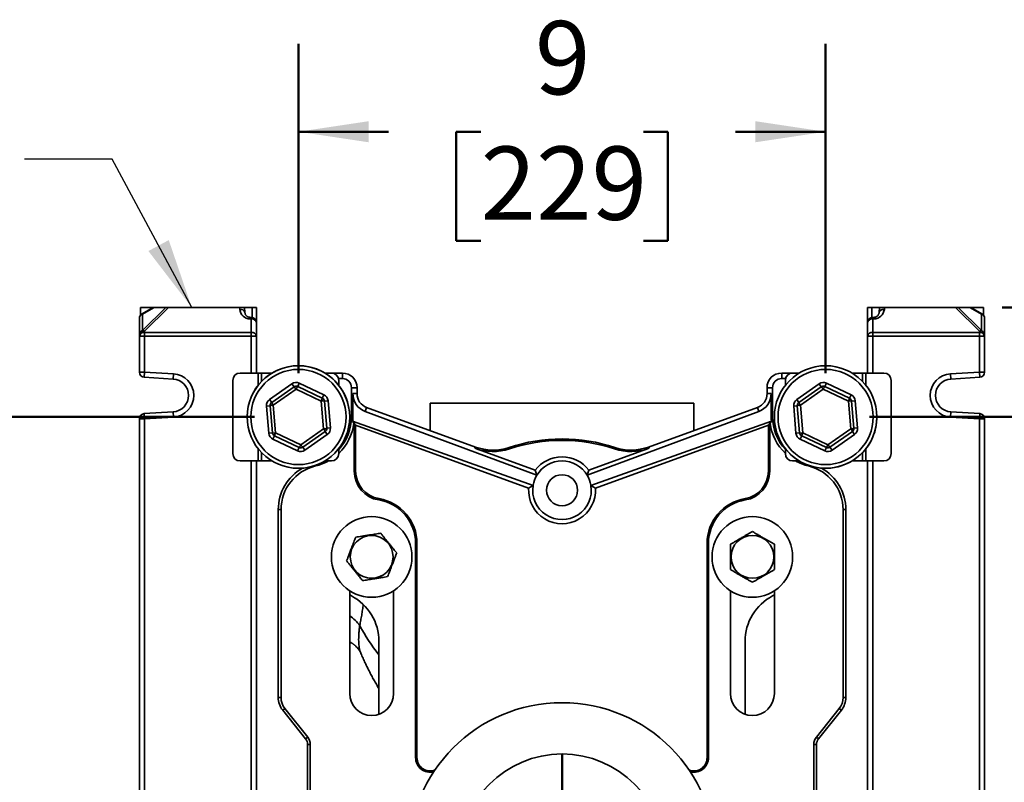
# Model space of a CAD drawing. Units: inches. Extents: x 0.2 to 8.4, y 0.1 to 10.9.
# Drawn here: x 2.4 to 3.8, y 4.9 to 6 of the extents above; entities that cross this region are included whole.
import ezdxf

# ---------------------------------------------------------------- set-up
doc = ezdxf.new("R2010")
doc.units = ezdxf.units.IN
doc.header["$MEASUREMENT"] = 0
doc.layers.add('WALL', color=7, linetype='Continuous', lineweight=50)
doc.styles.add('SLDTEXTSTYLE0', font='TXT', dxfattribs={"width": 0.605})
doc.dimstyles.new('SLDDIMSTYLE0', dxfattribs={"dimtxt": 0.18, "dimasz": 0.1, "dimexe": 0, "dimexo": 0.0625, "dimgap": 0, "dimtad": 0, "dimtih": 1, "dimtoh": 1, "dimdec": 0, "dimrnd": 1e-09, "dimzin": 0, "dimdsep": 46, "dimlunit": 5, "dimtxsty": 'Standard', "dimsah": 1, "dimcen": 0.09, "dimadec": 0, "dimazin": 0, "dimtfac": 0.1, "dimtdec": 0, "dimtofl": 0, "dimtmove": 0, "dimatfit": 3, "dimfxl": 0, "dimfrac": 2, "dimtolj": 1, "dimtzin": 0, "dimarcsym": 0})
doc.dimstyles.new('SLDDIMSTYLE1', dxfattribs={"dimtxt": 0.101115, "dimasz": 0.1, "dimexe": 0, "dimexo": 0.0625, "dimgap": 0.025279, "dimtad": 0, "dimtih": 1, "dimtoh": 1, "dimdec": 6, "dimlfac": 12, "dimrnd": 1e-09, "dimzin": 12, "dimdsep": 46, "dimlunit": 5, "dimtxsty": 'SLDTEXTSTYLE0', "dimsah": 1, "dimcen": 0.09, "dimadec": 0, "dimazin": 3, "dimtfac": 1, "dimtdec": 3, "dimtofl": 0, "dimtmove": 0, "dimatfit": 3, "dimfxl": 0, "dimfrac": 2, "dimtolj": 1, "dimtzin": 12, "dimarcsym": 0})
doc.dimstyles.new('SLDDIMSTYLE2', dxfattribs={"dimtxt": 0.101115, "dimasz": 0.1, "dimexe": 0, "dimexo": 0.0625, "dimgap": 0.025279, "dimtad": 0, "dimtih": 1, "dimtoh": 1, "dimdec": 1, "dimlfac": 12, "dimrnd": 1e-09, "dimzin": 12, "dimdsep": 46, "dimlunit": 5, "dimtxsty": 'SLDTEXTSTYLE0', "dimsah": 1, "dimcen": 0.09, "dimadec": 0, "dimazin": 3, "dimtfac": 1, "dimtdec": 3, "dimtofl": 0, "dimtmove": 0, "dimatfit": 3, "dimfxl": 0, "dimfrac": 2, "dimtolj": 1, "dimtzin": 12, "dimarcsym": 0})
doc.dimstyles.new('SLDDIMSTYLE3', dxfattribs={"dimtxt": 0.101115, "dimasz": 0.1, "dimexe": 0, "dimexo": 0.0625, "dimgap": 0.025279, "dimtad": 0, "dimtih": 1, "dimtoh": 1, "dimdec": 6, "dimlfac": 12, "dimrnd": 1e-09, "dimzin": 12, "dimdsep": 46, "dimlunit": 5, "dimtxsty": 'SLDTEXTSTYLE0', "dimsah": 1, "dimcen": 0.09, "dimadec": 0, "dimazin": 3, "dimtfac": 1, "dimtdec": 3, "dimtmove": 0, "dimatfit": 0, "dimfxl": 0, "dimfrac": 2, "dimtolj": 1, "dimtzin": 12, "dimarcsym": 0})

# ---------------------------------------------------------------- blocks, each defined once
blk = doc.blocks.new('_D_2')
at = {"layer": 'WALL'}
for p, q in [((2.736, 5.409), (1.6788, 5.409)), ((1.8038, 5.409), (1.8038, 5.2749)), ((1.6881, 5.0965), (1.6534, 5.0965)), ((1.6534, 5.0965), (1.6534, 4.9412)), ((1.9196, 5.0965), (1.9543, 5.0965)), ((1.9543, 5.0965), (1.9543, 4.9412)), ((1.6534, 4.9412), (1.6881, 4.9412)), ((1.9543, 4.9412), (1.9196, 4.9412)), ((1.8038, 4.784), (1.8038, 4.9181)), ((3.111, 4.784), (1.6788, 4.784))]:
    blk.add_line(p, q, dxfattribs=at)
for points in [[(1.8038, 5.409), (1.7888, 5.309), (1.8188, 5.309)], [(1.8038, 4.784), (1.8188, 4.884), (1.7888, 4.884)]]:
    blk.add_solid(points, dxfattribs=at)
at = {"layer": 'WALL', "char_height": 0.10417, "attachment_point": 1, "style": 'SLDTEXTSTYLE0'}
for s, insert in [('7 1/2', (1.6495, 5.2539)), ('191', (1.6881, 5.0755))]:
    blk.add_mtext(s, dxfattribs=dict(at, insert=insert))
blk = doc.blocks.new('_D_4')
at = {"layer": 'WALL'}
for p, q in [((3.611, 5.409), (5.1709, 5.409)), ((5.0459, 5.409), (5.0459, 4.6807)), ((4.9302, 4.5022), (4.8955, 4.5022)), ((4.8955, 4.5022), (4.8955, 4.3469)), ((5.1617, 4.5022), (5.1964, 4.5022)), ((5.1964, 4.5022), (5.1964, 4.3469)), ((4.8955, 4.3469), (4.9302, 4.3469)), ((5.1964, 4.3469), (5.1617, 4.3469)), ((5.0459, 3.5955), (5.0459, 4.3238)), ((3.4235, 3.5955), (5.1709, 3.5955))]:
    blk.add_line(p, q, dxfattribs=at)
for points in [[(5.0459, 5.409), (5.0309, 5.309), (5.0609, 5.309)], [(5.0459, 3.5955), (5.0609, 3.6955), (5.0309, 3.6955)]]:
    blk.add_solid(points, dxfattribs=at)
at = {"layer": 'WALL', "char_height": 0.10417, "attachment_point": 1, "style": 'SLDTEXTSTYLE0'}
for s, insert in [('22', (4.9688, 4.6597)), ('559', (4.9302, 4.4812))]:
    blk.add_mtext(s, dxfattribs=dict(at, insert=insert))
blk = doc.blocks.new('_D_5')
at = {"layer": 'WALL'}
for p, q in [((3.7996, 5.5646), (4.7866, 5.5646)), ((4.6616, 5.5646), (4.6616, 4.9826)), ((4.5458, 4.8042), (4.5111, 4.8042)), ((4.5111, 4.8042), (4.5111, 4.6489)), ((4.7773, 4.8042), (4.812, 4.8042)), ((4.812, 4.8042), (4.812, 4.6489)), ((4.5111, 4.6489), (4.5458, 4.6489)), ((4.812, 4.6489), (4.7773, 4.6489)), ((4.6616, 4.0438), (4.6616, 4.6258)), ((3.7996, 4.0438), (4.7866, 4.0438))]:
    blk.add_line(p, q, dxfattribs=at)
for points in [[(4.6616, 5.5646), (4.6466, 5.4646), (4.6766, 5.4646)], [(4.6616, 4.0438), (4.6766, 4.1438), (4.6466, 4.1438)]]:
    blk.add_solid(points, dxfattribs=at)
at = {"layer": 'WALL', "char_height": 0.10417, "attachment_point": 1, "style": 'SLDTEXTSTYLE0'}
for s, insert in [('18 1/4', (4.4687, 4.9616)), ('464', (4.5458, 4.7832))]:
    blk.add_mtext(s, dxfattribs=dict(at, insert=insert))
blk = doc.blocks.new('_D_7')
at = {"layer": 'WALL'}
for p, q in [((3.9166, 4.6684), (3.9166, 4.9184)), ((3.5069, 4.6684), (4.0416, 4.6684)), ((3.5069, 4.4741), (4.0416, 4.4741)), ((3.9166, 4.2821), (3.9166, 4.4741)), ((4.0416, 4.2821), (3.9166, 4.2821)), ((4.2267, 4.2821), (4.192, 4.2821)), ((4.192, 4.2821), (4.192, 4.1268)), ((4.381, 4.2821), (4.4157, 4.2821)), ((4.4157, 4.2821), (4.4157, 4.1268)), ((4.192, 4.1268), (4.2267, 4.1268)), ((4.4157, 4.1268), (4.381, 4.1268))]:
    blk.add_line(p, q, dxfattribs=at)
for points in [[(3.9166, 4.6684), (3.9316, 4.7684), (3.9016, 4.7684)], [(3.9166, 4.4741), (3.9016, 4.3741), (3.9316, 4.3741)]]:
    blk.add_solid(points, dxfattribs=at)
at = {"layer": 'WALL', "char_height": 0.10417, "attachment_point": 1, "style": 'SLDTEXTSTYLE0'}
for s, insert in [('2 3/8', (4.1495, 4.4395)), ('59', (4.2267, 4.261))]:
    blk.add_mtext(s, dxfattribs=dict(at, insert=insert))
blk = doc.blocks.new('_D_8')
at = {"layer": 'WALL'}
for p, q in [((2.7985, 5.4715), (2.7985, 5.9396)), ((3.5485, 5.4715), (3.5485, 5.9396)), ((2.7985, 5.8146), (2.9266, 5.8146)), ((3.0578, 5.8146), (3.0231, 5.8146)), ((3.0231, 5.8146), (3.0231, 5.6593)), ((3.2893, 5.8146), (3.324, 5.8146)), ((3.324, 5.8146), (3.324, 5.6593)), ((3.5485, 5.8146), (3.4204, 5.8146)), ((3.0231, 5.6593), (3.0578, 5.6593)), ((3.324, 5.6593), (3.2893, 5.6593))]:
    blk.add_line(p, q, dxfattribs=at)
for points in [[(2.7985, 5.8146), (2.8985, 5.7996), (2.8985, 5.8296)], [(3.5485, 5.8146), (3.4485, 5.8296), (3.4485, 5.7996)]]:
    blk.add_solid(points, dxfattribs=at)
at = {"layer": 'WALL', "attachment_point": 1, "style": 'SLDTEXTSTYLE0'}
for s, insert, char_height in [('9', (3.135, 5.972), 0.1042), ('229', (3.0578, 5.7936), 0.10417)]:
    blk.add_mtext(s, dxfattribs=dict(at, insert=insert, char_height=char_height))

msp = doc.modelspace()

# ---------------------------------------------------------------- linework, layer by layer
at = {"color": 7, "linetype": 'Continuous', "lineweight": 35}
for p, q in [((2.57407455, 5.56462173), (2.57407455, 5.55419616)), ((2.57407455, 5.56462173), (2.5917729, 5.56462173)), ((2.5917729, 5.56462173), (2.57607557, 5.55582643)), ((2.57669977, 5.53203983), (2.60992374, 5.56462173)), ((2.59310975, 5.56462173), (2.57669977, 5.55542712)), ((2.61382249, 5.56462173), (2.57974162, 5.53119949)), ((2.5917729, 5.56462173), (2.59310975, 5.56462173)), ((2.59310975, 5.56462173), (2.60992374, 5.56462173)), ((2.60992374, 5.56462173), (2.61382249, 5.56462173)), ((2.61382249, 5.56462173), (2.71469968, 5.56462173)), ((2.7149514, 5.56203323), (2.71469968, 5.56462173)), ((2.71469968, 5.56462173), (2.72171932, 5.56462173)), ((2.72241619, 5.55745586), (2.72171932, 5.56462173)), ((2.72171932, 5.56462173), (2.73271064, 5.56462173)), ((2.73271064, 5.56462173), (2.73890828, 5.56462173)), ((2.73890828, 5.56462173), (2.73890828, 5.54318179)), ((3.60815364, 5.54318179), (3.60815364, 5.56462173)), ((3.60815364, 5.56462173), (3.61435128, 5.56462173)), ((3.6253426, 5.56462173), (3.61435128, 5.56462173)), ((3.6253426, 5.56462173), (3.62464574, 5.55745586)), ((3.6253426, 5.56462173), (3.63236225, 5.56462173)), ((3.63236225, 5.56462173), (3.63211053, 5.56203323)), ((3.63236225, 5.56462173), (3.73323944, 5.56462173)), ((3.76732031, 5.53119949), (3.73323944, 5.56462173)), ((3.73323944, 5.56462173), (3.73713819, 5.56462173)), ((3.73713819, 5.56462173), (3.77036216, 5.53203983)), ((3.75395218, 5.56462173), (3.73713819, 5.56462173)), ((3.77036216, 5.55542712), (3.75395218, 5.56462173)), ((3.75395218, 5.56462173), (3.75528903, 5.56462173)), ((3.77098636, 5.55582643), (3.75528903, 5.56462173)), ((3.77298738, 5.56462173), (3.75528903, 5.56462173)), ((3.77298738, 5.55419616), (3.77298738, 5.56462173)), ((2.57224162, 5.52589618), (2.57224162, 5.54928348)), ((2.57669977, 5.55542712), (2.57669977, 5.53203983)), ((2.73140828, 5.55068179), (2.72988097, 5.55068179)), ((2.73140828, 5.54848509), (2.72988097, 5.54848509)), ((2.73140828, 5.52931843), (2.73140828, 5.54848509)), ((3.61718095, 5.55068179), (3.61565364, 5.55068179)), ((3.61565364, 5.54848509), (3.61565364, 5.52931843)), ((3.61718095, 5.54848509), (3.61565364, 5.54848509)), ((3.77036216, 5.53203983), (3.77036216, 5.55542712)), ((3.77482031, 5.54928348), (3.77482031, 5.52589618)), ((2.73890828, 5.54318179), (2.73890828, 5.52401513)), ((3.60815364, 5.52401513), (3.60815364, 5.54318179)), ((2.57224162, 5.52401513), (2.57224162, 5.52589618)), ((2.57974162, 5.52401513), (2.57224162, 5.52401513)), ((2.57224162, 5.47290821), (2.57224162, 5.52401513)), ((2.57974162, 5.53119949), (2.57974162, 5.52931843)), ((2.57974162, 5.52931843), (2.73140828, 5.52931843)), ((2.57974162, 5.52931843), (2.57974162, 5.52401513)), ((2.73140828, 5.52401513), (2.57974162, 5.52401513)), ((2.57974162, 5.52401513), (2.57974162, 5.47290821)), ((2.73140828, 5.52931843), (2.73140828, 5.52401513)), ((2.73890828, 5.52401513), (2.73140828, 5.52401513)), ((2.73890828, 5.52401513), (2.73890828, 5.47150473)), ((3.61565364, 5.52401513), (3.60815364, 5.52401513)), ((3.60815364, 5.47150473), (3.60815364, 5.52401513)), ((3.61565364, 5.52931843), (3.76732031, 5.52931843)), ((3.61565364, 5.52931843), (3.61565364, 5.52401513)), ((3.76732031, 5.52401513), (3.61565364, 5.52401513)), ((3.76732031, 5.52931843), (3.76732031, 5.53119949)), ((3.76732031, 5.52931843), (3.76732031, 5.52401513)), ((3.76732031, 5.47290821), (3.76732031, 5.52401513)), ((3.77482031, 5.52401513), (3.76732031, 5.52401513)), ((3.77482031, 5.52589618), (3.77482031, 5.52401513)), ((3.77482031, 5.52401513), (3.77482031, 5.47290821)), ((2.57974162, 5.47290821), (2.57224162, 5.47290821)), ((2.57974162, 5.47290821), (2.57928375, 5.4654222)), ((2.62033275, 5.46291154), (2.57928375, 5.4654222)), ((2.57974162, 5.47290821), (2.62079061, 5.47039755)), ((2.62079061, 5.47039755), (2.62033275, 5.46291154)), ((2.74122263, 5.47150473), (2.71560564, 5.47150473)), ((2.74122263, 5.47150473), (2.74622263, 5.47150473)), ((2.74622263, 5.47150473), (2.74622263, 5.4598051)), ((2.74622263, 5.47150473), (2.76097314, 5.47150473)), ((2.83608879, 5.47150473), (2.84540596, 5.47150473)), ((2.86103096, 5.47150473), (2.84540596, 5.47150473)), ((2.86103096, 5.46362741), (2.85550837, 5.46362741)), ((2.86103096, 5.46362741), (2.86103096, 5.47150473)), ((3.48603096, 5.46362741), (3.48603096, 5.47150473)), ((3.50165596, 5.47150473), (3.48603096, 5.47150473)), ((3.49155356, 5.46362741), (3.48603096, 5.46362741)), ((3.51097314, 5.47150473), (3.50165596, 5.47150473)), ((3.6008393, 5.47150473), (3.58608879, 5.47150473)), ((3.6008393, 5.4598051), (3.6008393, 5.47150473)), ((3.6008393, 5.47150473), (3.6058393, 5.47150473)), ((3.63145629, 5.47150473), (3.6058393, 5.47150473)), ((3.72627131, 5.47039755), (3.76732031, 5.47290821)), ((3.72627131, 5.47039755), (3.72672918, 5.46291154)), ((3.76777818, 5.4654222), (3.72672918, 5.46291154)), ((3.76732031, 5.47290821), (3.76777818, 5.4654222)), ((3.76732031, 5.47290821), (3.77482031, 5.47290821)), ((2.70518897, 5.46108806), (2.70518897, 5.35692139)), ((2.75752239, 5.43401765), (2.78930904, 5.45614606)), ((2.76049813, 5.42974311), (2.79228478, 5.45187152)), ((2.79228478, 5.45187152), (2.78930904, 5.45614606)), ((2.79747451, 5.45231132), (2.7996885, 5.45702565)), ((2.79747451, 5.45231132), (2.83253161, 5.43584748)), ((2.7996885, 5.45702565), (2.8347456, 5.44056181)), ((2.85582263, 5.46108806), (2.85582263, 5.45411021)), ((2.87398698, 5.40900473), (2.87398698, 5.45067139)), ((2.87398698, 5.45067139), (2.8818643, 5.45067139)), ((2.8818643, 5.44221148), (2.8818643, 5.45067139)), ((3.47307495, 5.45067139), (3.46519763, 5.45067139)), ((3.46519763, 5.45067139), (3.46519763, 5.44221148)), ((3.47307495, 5.45067139), (3.47307495, 5.40900473)), ((3.4912393, 5.45411021), (3.4912393, 5.46108806)), ((3.50752239, 5.43401765), (3.53930904, 5.45614606)), ((3.51049813, 5.42974311), (3.54228478, 5.45187152)), ((3.54228478, 5.45187152), (3.53930904, 5.45614606)), ((3.54747451, 5.45231132), (3.5496885, 5.45702565)), ((3.54747451, 5.45231132), (3.58253161, 5.43584748)), ((3.5496885, 5.45702565), (3.5847456, 5.44056181)), ((3.64187295, 5.35692139), (3.64187295, 5.46108806)), ((2.79519094, 5.44841809), (2.76272797, 5.42581886)), ((2.83099393, 5.43160396), (2.79519094, 5.44841809)), ((2.83253161, 5.43584748), (2.8347456, 5.44056181)), ((2.8759237, 5.44221148), (2.87584581, 5.40900473)), ((2.8759237, 5.44221148), (2.8818643, 5.44221148)), ((3.47113823, 5.44221148), (3.46519763, 5.44221148)), ((3.47121612, 5.40900473), (3.47113823, 5.44221148)), ((3.54519094, 5.44841809), (3.51272797, 5.42581886)), ((3.58099393, 5.43160396), (3.54519094, 5.44841809)), ((3.58253161, 5.43584748), (3.5847456, 5.44056181)), ((2.75828414, 5.42502877), (2.75309441, 5.42458897)), ((2.75636485, 5.38599672), (2.75309441, 5.42458897)), ((2.76049813, 5.42974311), (2.75752239, 5.43401765)), ((2.76155458, 5.38643652), (2.75828414, 5.42502877)), ((2.76272797, 5.42581886), (2.766068, 5.38640549)), ((2.83433395, 5.39219059), (2.83099393, 5.43160396)), ((2.83550735, 5.43157293), (2.84069708, 5.43201273)), ((2.83550735, 5.43157293), (2.83877779, 5.39298068)), ((2.84069708, 5.43201273), (2.84396752, 5.39342048)), ((2.89348182, 5.41689126), (2.89557221, 5.42263455)), ((3.0503384, 5.36630426), (2.89557221, 5.42263455)), ((2.98603096, 5.42878839), (2.98603096, 5.38971026)), ((2.98603096, 5.42878839), (3.17353096, 5.42878839)), ((3.17353096, 5.42878839), (3.36103096, 5.42878839)), ((3.45148972, 5.42263455), (3.29672352, 5.36630426)), ((3.36103096, 5.38971026), (3.36103096, 5.42878839)), ((3.4535801, 5.41689126), (3.45148972, 5.42263455)), ((3.50828414, 5.42502877), (3.50309441, 5.42458897)), ((3.50636485, 5.38599672), (3.50309441, 5.42458897)), ((3.51049813, 5.42974311), (3.50752239, 5.43401765)), ((3.51155458, 5.38643652), (3.50828414, 5.42502877)), ((3.51272797, 5.42581886), (3.516068, 5.38640549)), ((3.58433395, 5.39219059), (3.58099393, 5.43160396)), ((3.58550735, 5.43157293), (3.59069708, 5.43201273)), ((3.58550735, 5.43157293), (3.58877779, 5.39298068)), ((3.59069708, 5.43201273), (3.59396752, 5.39342048)), ((2.57928375, 5.41382125), (2.62033275, 5.41633192)), ((2.57974162, 5.40633524), (2.57928375, 5.41382125)), ((2.62079061, 5.4088459), (2.57974162, 5.40633524)), ((2.62079061, 5.4088459), (2.62033275, 5.41633192)), ((2.87398698, 5.40900473), (2.87584581, 5.40900473)), ((3.1377098, 5.32612081), (2.89348182, 5.41689126)), ((3.20935213, 5.32612081), (3.4535801, 5.41689126)), ((3.47307495, 5.40900473), (3.47121612, 5.40900473)), ((3.72627131, 5.4088459), (3.72672918, 5.41633192)), ((3.76732031, 5.40633524), (3.72627131, 5.4088459)), ((3.72672918, 5.41633192), (3.76777818, 5.41382125)), ((3.76732031, 5.40633524), (3.76777818, 5.41382125)), ((2.57974162, 5.40633524), (2.57224162, 5.40633524)), ((2.57224162, 4.20207488), (2.57224162, 5.40633524)), ((2.57974162, 5.40633524), (2.57974162, 4.20207488)), ((2.84396752, 5.39342048), (2.83877779, 5.39298068)), ((2.8755799, 5.40307344), (3.13241019, 5.31156064)), ((2.87738102, 5.40019148), (2.8755799, 5.40307344)), ((2.87792564, 5.39999325), (2.87738102, 5.40019148)), ((2.87989497, 5.39718076), (2.87792564, 5.39999325)), ((2.87792564, 5.39999325), (2.87792564, 5.3321047)), ((3.12603612, 5.30759271), (2.87989497, 5.39718076)), ((2.87989497, 5.39718076), (2.87989497, 5.3321047)), ((3.47148202, 5.40307344), (3.21465174, 5.31156064)), ((3.2210258, 5.30759271), (3.46716696, 5.39718076)), ((3.46716696, 5.39718076), (3.46913629, 5.39999325)), ((3.46716696, 5.39718076), (3.46716696, 5.3321047)), ((3.46913629, 5.39999325), (3.46968091, 5.40019148)), ((3.46913629, 5.39999325), (3.46913629, 5.3321047)), ((3.46968091, 5.40019148), (3.47148202, 5.40307344)), ((3.59396752, 5.39342048), (3.58877779, 5.39298068)), ((3.76732031, 4.20207488), (3.76732031, 5.40633524)), ((3.76732031, 5.40633524), (3.77482031, 5.40633524)), ((3.77482031, 5.40633524), (3.77482031, 4.20207488)), ((2.75636485, 5.38599672), (2.76155458, 5.38643652)), ((2.76231633, 5.37744764), (2.76453032, 5.38216197)), ((2.79958742, 5.36569813), (2.76453032, 5.38216197)), ((2.766068, 5.38640549), (2.80187099, 5.36959136)), ((2.80187099, 5.36959136), (2.83433395, 5.39219059)), ((2.8365638, 5.38826634), (2.80477715, 5.36613793)), ((2.83953954, 5.3839918), (2.80775289, 5.36186339)), ((2.83953954, 5.3839918), (2.8365638, 5.38826634)), ((3.50636485, 5.38599672), (3.51155458, 5.38643652)), ((3.51231633, 5.37744764), (3.51453032, 5.38216197)), ((3.54958742, 5.36569813), (3.51453032, 5.38216197)), ((3.516068, 5.38640549), (3.55187099, 5.36959136)), ((3.55187099, 5.36959136), (3.58433395, 5.39219059)), ((3.5865638, 5.38826634), (3.55477715, 5.36613793)), ((3.58953954, 5.3839918), (3.55775289, 5.36186339)), ((3.58953954, 5.3839918), (3.5865638, 5.38826634)), ((2.79737342, 5.3609838), (2.76231633, 5.37744764)), ((2.79737342, 5.3609838), (2.79958742, 5.36569813)), ((2.80775289, 5.36186339), (2.80477715, 5.36613793)), ((3.04966485, 5.3644537), (3.0503384, 5.36630426)), ((3.09882239, 5.36373523), (3.09820321, 5.36560469)), ((3.24823954, 5.36373523), (3.24885872, 5.36560469)), ((3.29739707, 5.3644537), (3.29672352, 5.36630426)), ((3.54737342, 5.3609838), (3.51231633, 5.37744764)), ((3.54737342, 5.3609838), (3.54958742, 5.36569813)), ((3.55775289, 5.36186339), (3.55477715, 5.36613793)), ((2.74622263, 5.35820435), (2.74622263, 5.34650473)), ((2.85582263, 5.36389924), (2.85582263, 5.35692139)), ((3.04966485, 5.3644537), (3.13537715, 5.33325697)), ((3.29739707, 5.3644537), (3.21168478, 5.33325697)), ((3.4912393, 5.35692139), (3.4912393, 5.36389924)), ((3.6008393, 5.34650473), (3.6008393, 5.35820435)), ((2.71560564, 5.34650473), (2.74122263, 5.34650473)), ((2.73890828, 5.34650473), (2.73890828, 4.82598063)), ((2.74622263, 5.34650473), (2.74122263, 5.34650473)), ((2.74622263, 5.34650473), (2.76097314, 5.34650473)), ((2.83608879, 5.34650473), (2.84540596, 5.34650473)), ((3.51097314, 5.34650473), (3.50165596, 5.34650473)), ((3.6008393, 5.34650473), (3.58608879, 5.34650473)), ((3.6058393, 5.34650473), (3.6008393, 5.34650473)), ((3.6058393, 5.34650473), (3.63145629, 5.34650473)), ((3.60815364, 4.82598063), (3.60815364, 5.34650473)), ((2.87989497, 5.3321047), (2.87792564, 5.3321047)), ((3.1377098, 5.32612081), (3.13537715, 5.33325697)), ((3.20935213, 5.32612081), (3.21168478, 5.33325697)), ((3.46716696, 5.3321047), (3.46913629, 5.3321047)), ((3.12603612, 5.30759271), (3.13241007, 5.31155993)), ((3.13241019, 5.31156064), (3.13241007, 5.31155993)), ((3.21465185, 5.31155993), (3.21465174, 5.31156064)), ((3.2210258, 5.30759271), (3.21465185, 5.31155993)), ((2.91315384, 5.29293296), (2.91283443, 5.29098971)), ((3.43390809, 5.29293296), (3.43422749, 5.29098971)), ((2.76982031, 5.01006266), (2.76982031, 5.27724316)), ((2.76982031, 5.27724316), (2.77375897, 5.27724316)), ((2.77375897, 5.27724316), (2.77375897, 5.01006266)), ((3.57330296, 5.27724316), (3.57330296, 5.01006266)), ((3.57724162, 5.27724316), (3.57330296, 5.27724316)), ((3.57724162, 5.27724316), (3.57724162, 5.01006266)), ((2.96716696, 5.22931723), (2.96519763, 5.22931723)), ((2.96519763, 5.22931723), (2.96519763, 4.92462973)), ((2.96716696, 5.22931723), (2.96716696, 4.92462973)), ((3.37989497, 5.22931723), (3.37989497, 4.92462973)), ((3.37989497, 5.22931723), (3.3818643, 5.22931723)), ((3.3818643, 5.22931723), (3.3818643, 4.92462973)), ((2.87144763, 5.16201993), (2.87144763, 5.01577556)), ((2.87144763, 5.15591181), (2.87385148, 5.15459338)), ((2.93394763, 5.01577556), (2.93394763, 5.16201993)), ((3.4131143, 5.16201993), (3.4131143, 5.01577556)), ((3.47321045, 5.15459338), (3.4756143, 5.15591181)), ((3.4756143, 5.01577556), (3.4756143, 5.16201993)), ((2.87144763, 5.08787589), (2.87414928, 5.08768924)), ((2.9131143, 5.08990753), (2.9131143, 4.98631278)), ((3.43394763, 4.98631278), (3.43394763, 5.08990753)), ((2.76982031, 5.01006266), (2.77375897, 5.01006266)), ((3.57724162, 5.01006266), (3.57330296, 5.01006266)), ((2.77611171, 4.99212726), (2.77918729, 4.99458772)), ((2.80864791, 4.95145701), (2.77611171, 4.99212726)), ((2.77918729, 4.99458772), (2.81172349, 4.95391747)), ((3.56787464, 4.99458772), (3.53533844, 4.95391747)), ((3.57095022, 4.99212726), (3.53841402, 4.95145701)), ((3.57095022, 4.99212726), (3.56787464, 4.99458772)), ((2.80864791, 4.95145701), (2.81172349, 4.95391747)), ((3.53841402, 4.95145701), (3.53533844, 4.95391747)), ((2.81148698, 4.8754106), (2.81148698, 4.94336345)), ((2.81148698, 4.94336345), (2.81542564, 4.94336345)), ((2.81542564, 4.94336345), (2.81542564, 4.8754106)), ((3.53557495, 4.94336345), (3.53163629, 4.94336345)), ((3.53163629, 4.94336345), (3.53163629, 4.8754106)), ((3.53557495, 4.94336345), (3.53557495, 4.8754106)), ((2.96716696, 4.92462973), (2.96519763, 4.92462973)), ((3.37989497, 4.92462973), (3.3818643, 4.92462973))]:
    msp.add_line(p, q, dxfattribs=at)
at = {"color": 8, "linetype": 'Continuous', "lineweight": 35}
for p, q in [((2.73271064, 5.55056785), (2.73271064, 5.56462173)), ((3.61435128, 5.56462173), (3.61435128, 5.55056785)), ((2.72988097, 5.54848509), (2.72988097, 5.55068179)), ((2.73140828, 5.54848509), (2.73140828, 5.55068179)), ((3.61565364, 5.54848509), (3.61565364, 5.55068179)), ((3.61718095, 5.54848509), (3.61718095, 5.55068179)), ((2.73140828, 5.47150473), (2.73140828, 5.52401513)), ((3.61565364, 5.52401513), (3.61565364, 5.47150473)), ((2.74122263, 5.45408904), (2.74122263, 5.47150473)), ((3.6058393, 5.47150473), (3.6058393, 5.45408904)), ((2.74122263, 5.34650473), (2.74122263, 5.36392041)), ((3.6058393, 5.36392041), (3.6058393, 5.34650473)), ((2.73140828, 4.81248956), (2.73140828, 5.34650473)), ((2.82266265, 5.34019701), (2.82286243, 5.33935466)), ((3.52439928, 5.34019701), (3.5241995, 5.33935466)), ((3.61565364, 5.34650473), (3.61565364, 4.81248956))]:
    msp.add_line(p, q, dxfattribs=at)
at = {"color": 8, "linetype": 'Continuous', "lineweight": 35, "flags": 128}
msp.add_lwpolyline([(3.63211053, 5.56203323), (3.63099958, 5.56202846), (3.62991327, 5.56190624), (3.62887566, 5.56166928), (3.62790976, 5.56132281), (3.62703699, 5.56087454), (3.62627668, 5.56033438), (3.6256457, 5.55971433), (3.62515803, 5.55902811), (3.62482448, 5.55829095), (3.62465244, 5.55751919), (3.62464576, 5.5574561)], dxfattribs=at)
at = {"color": 7, "linetype": 'Continuous', "lineweight": 35, "flags": 128}
msp.add_lwpolyline([(2.87115907, 5.41548532), (2.87094944, 5.41751385), (2.8704668, 5.42092428)], dxfattribs=at)
at = {"color": 7, "linetype": 'Continuous', "lineweight": 35}
for centre, radius in [((2.79853096, 5.40900473), 0.07291667), ((3.54853096, 5.40900473), 0.07291667), ((2.79853096, 5.40900473), 0.06770833), ((3.54853096, 5.40900473), 0.06770833), ((3.17353096, 5.30483806), 0.02213333), ((2.90269763, 5.21003839), 0.05729167), ((3.4443643, 5.21003839), 0.05729167), ((2.90269763, 5.21003839), 0.03041773), ((3.4443643, 5.21003839), 0.03041773), ((3.17353096, 4.78400473), 0.21875), ((3.17353096, 4.78400473), 0.14583333)]:
    msp.add_circle(centre, radius, dxfattribs=at)
at = {"color": 8, "linetype": 'Continuous', "lineweight": 35}
for centre, radius, start, end in [((2.71615024, 5.55560855), 0.00653557, 16.56330466, 100.56977905), ((2.57602138, 5.55505419), 0.00077414, 28.79946723, 85.98606631), ((3.77104055, 5.55505419), 0.00077414, 94.01393369, 151.20053277), ((2.83261373, 5.07224052), 0.06670408, 37.13227538, 54.39585056)]:
    msp.add_arc(centre, radius, start, end, dxfattribs=at)
at = {"color": 7, "linetype": 'Continuous', "lineweight": 35}
for centre, radius, start, end in [((2.72988097, 5.56348509), 0.015, 185.55441749, 270), ((3.61718095, 5.56348509), 0.015, 270, 354.44558251), ((2.57974162, 5.54928348), 0.0075, 119.26214885, 180), ((2.57897862, 5.54908411), 0.00673996, 109.76183738, 178.30489969), ((2.73140828, 5.54318179), 0.0075, 0, 90), ((2.73234578, 5.54185597), 0.00669509, 11.42175366, 98.04946698), ((3.61565364, 5.54318179), 0.0075, 90, 180), ((3.61471614, 5.54185597), 0.00669509, 81.95053302, 168.57824634), ((3.76808331, 5.54908411), 0.00673996, 1.69510031, 70.23816262), ((3.76732031, 5.54928348), 0.0075, 0, 60.73785115), ((2.57897862, 5.52569681), 0.00673996, 109.76183738, 178.30489969), ((2.57880412, 5.52457036), 0.00669509, 81.95053302, 168.57824634), ((2.57880412, 5.5226893), 0.00669509, 81.95053302, 168.57824634), ((2.57641469, 5.52508233), 0.00696333, 61.45966913, 87.65369262), ((2.73234578, 5.5226893), 0.00669509, 11.42175366, 98.04946698), ((3.61471614, 5.5226893), 0.00669509, 81.95053302, 168.57824634), ((3.76825781, 5.5226893), 0.00669509, 11.42175366, 98.04946698), ((2.79853096, 5.40900473), 0.07291667, 9.40825955, 185.09899074), ((2.57974162, 5.47290821), 0.0075, 180, 266.5), ((2.61890828, 5.43962173), 0.03083333, 273.5, 86.5), ((2.71560564, 5.46108806), 0.01041667, 90, 180), ((2.84540596, 5.46108806), 0.01041667, 0, 90), ((2.86103096, 5.45067139), 0.02083333, 0, 90), ((2.86103096, 5.45067139), 0.01295601, 0, 90), ((3.48603096, 5.45067139), 0.02083333, 90, 180), ((3.48603096, 5.45067139), 0.01295601, 90, 180), ((3.50165596, 5.46108806), 0.01041667, 90, 180), ((3.63145629, 5.46108806), 0.01041667, 0, 90), ((3.72815364, 5.43962173), 0.03083333, 93.5, 266.5), ((3.76732031, 5.47290821), 0.0075, 273.5, 0), ((2.61890828, 5.43962173), 0.02333333, 273.5, 86.5), ((2.79526052, 5.44759698), 0.01041667, 64.84387203, 124.84387203), ((2.79526052, 5.44759698), 0.00520833, 64.84387203, 124.84387203), ((2.78339561, 5.44144152), 0.01370409, 30.60300667, 49.56006981), ((2.80799206, 5.44352591), 0.01370409, 140.12767426, 159.08473739), ((3.54526052, 5.44759698), 0.01041667, 64.84387203, 124.84387203), ((3.54526052, 5.44759698), 0.00520833, 64.84387203, 124.84387203), ((3.53339561, 5.44144152), 0.01370409, 30.60300667, 49.56006981), ((3.55799206, 5.44352591), 0.01370409, 140.12767426, 159.08473739), ((3.72815364, 5.43962173), 0.02333333, 93.5, 266.5), ((2.81905438, 5.43833072), 0.01370409, 330.60300667, 349.56006981), ((2.83031761, 5.43113314), 0.00520833, 4.84387203, 64.84387203), ((2.83031761, 5.43113314), 0.01041667, 4.84387203, 64.84387203), ((2.90269763, 5.44221148), 0.02083333, 180, 250), ((3.4443643, 5.44221148), 0.02083333, 290, 0), ((3.56905438, 5.43833072), 0.01370409, 330.60300667, 349.56006981), ((3.58031761, 5.43113314), 0.00520833, 4.84387203, 64.84387203), ((3.58031761, 5.43113314), 0.01041667, 4.84387203, 64.84387203), ((2.76347387, 5.42546857), 0.01041667, 124.84387203, 184.84387203), ((2.76347387, 5.42546857), 0.00520833, 124.84387203, 184.84387203), ((2.7628722, 5.41211552), 0.01370409, 90.60300667, 109.56006981), ((2.77336529, 5.43445887), 0.01370409, 200.12767426, 219.08473739), ((2.83315773, 5.41807177), 0.01370409, 80.12767426, 99.08473739), ((3.51347387, 5.42546857), 0.01041667, 124.84387203, 184.84387203), ((3.51347387, 5.42546857), 0.00520833, 124.84387203, 184.84387203), ((3.5128722, 5.41211552), 0.01370409, 90.60300667, 109.56006981), ((3.52336529, 5.43445887), 0.01370409, 200.12767426, 219.08473739), ((3.58315773, 5.41807177), 0.01370409, 80.12767426, 99.08473739), ((2.57974162, 5.40633524), 0.0075, 93.5, 180), ((2.80634346, 5.40900473), 0.06764351, 317.00972837, 0), ((3.54071846, 5.40900473), 0.06764351, 180, 222.99027163), ((3.54853096, 5.40900473), 0.07291667, 336.01800016, 5.09899074), ((3.76732031, 5.40633524), 0.0075, 0, 86.5), ((2.83358806, 5.39254088), 0.01041667, 304.84387203, 4.84387203), ((2.80634346, 5.40900473), 0.07158217, 313.72691145, 352.92775986), ((3.54071846, 5.40900473), 0.07158217, 187.07224014, 226.27308855), ((3.54853096, 5.40900473), 0.07291667, 185.09899074, 336.01800016), ((3.58358806, 5.39254088), 0.01041667, 304.84387203, 4.84387203), ((2.76674431, 5.38687631), 0.01041667, 184.84387203, 244.84387203), ((2.76390419, 5.39993768), 0.01370409, 260.12767426, 279.08473739), ((2.76674431, 5.38687631), 0.00520833, 184.84387203, 244.84387203), ((2.77800755, 5.37967873), 0.01370409, 150.60300667, 169.56006981), ((2.83418973, 5.40589393), 0.01370409, 270.60300667, 289.56006981), ((2.82369664, 5.38355058), 0.01370409, 20.12767426, 39.08473739), ((2.83358806, 5.39254088), 0.00520833, 304.84387203, 4.84387203), ((3.51674431, 5.38687631), 0.01041667, 184.84387203, 244.84387203), ((3.51390419, 5.39993768), 0.01370409, 260.12767426, 279.08473739), ((3.51674431, 5.38687631), 0.00520833, 184.84387203, 244.84387203), ((3.52800755, 5.37967873), 0.01370409, 150.60300667, 169.56006981), ((3.58418973, 5.40589393), 0.01370409, 270.60300667, 289.56006981), ((3.57369664, 5.38355058), 0.01370409, 20.12767426, 39.08473739), ((3.58358806, 5.39254088), 0.00520833, 304.84387203, 4.84387203), ((2.78906987, 5.37448354), 0.01370409, 320.12767426, 339.08473739), ((2.80180141, 5.37041247), 0.00520833, 244.84387203, 304.84387203), ((2.81366631, 5.37656793), 0.01370409, 210.60300667, 229.56006981), ((3.07527737, 5.43482351), 0.07291667, 250, 288.32528967), ((3.17353096, 5.13817139), 0.23958333, 71.67471033, 108.32528967), ((3.17353096, 5.13817139), 0.237614, 71.67471033, 108.32528967), ((3.27178455, 5.43482351), 0.07291667, 251.67471033, 290), ((3.53906987, 5.37448354), 0.01370409, 320.12767426, 339.08473739), ((3.55180141, 5.37041247), 0.00520833, 244.84387203, 304.84387203), ((3.56366631, 5.37656793), 0.01370409, 210.60300667, 229.56006981), ((2.71560564, 5.35692139), 0.01041667, 180, 270), ((2.80180141, 5.37041247), 0.01041667, 244.84387203, 304.84387203), ((2.84540596, 5.35692139), 0.01041667, 270, 0), ((3.07527737, 5.43482351), 0.074886, 250, 288.32528967), ((3.17353096, 5.30483806), 0.04757466, 36.68062782, 143.31937218), ((3.27178455, 5.43482351), 0.074886, 251.67471033, 290), ((3.50165596, 5.35692139), 0.01041667, 180, 270), ((3.55180141, 5.37041247), 0.01041667, 244.84387203, 304.84387203), ((3.63145629, 5.35692139), 0.01041667, 270, 0), ((2.83759346, 5.27724316), 0.06383449, 103.3423638, 180), ((2.80634346, 5.40900473), 0.07158217, 283.3423638, 299.17646367), ((3.17353096, 5.30483806), 0.04166667, 30.71619431, 149.28380569), ((3.54071846, 5.40900473), 0.07158217, 240.82353633, 256.6576362), ((3.50946846, 5.27724316), 0.06383449, 0, 76.6576362), ((2.83759346, 5.27724316), 0.06777315, 119.33883597, 180), ((2.9195923, 5.3321047), 0.04166667, 180, 260.66603118), ((2.9195923, 5.3321047), 0.03969734, 180, 260.66603118), ((3.17353096, 5.30483806), 0.04166667, 149.28380569, 169.93974009), ((3.17353096, 5.30483806), 0.04166667, 10.06025991, 30.71619431), ((3.42746962, 5.3321047), 0.03969734, 279.33396882, 0), ((3.42746962, 5.3321047), 0.04166667, 279.33396882, 0), ((3.50946846, 5.27724316), 0.06777315, 0, 60.66116403), ((3.17353096, 5.30483806), 0.04166667, 170.71619431, 9.28380569), ((3.17353096, 5.30483806), 0.04166667, 169.93974009, 170.71520001), ((3.17353096, 5.30483806), 0.04166667, 9.28479999, 10.06025991), ((3.17353096, 5.30483806), 0.04757466, 176.68062782, 3.31937218), ((2.90269763, 5.22931723), 0.0625, 0, 80.66603118), ((2.90269763, 5.22931723), 0.06446933, 0, 80.66603118), ((3.4443643, 5.22931723), 0.06446933, 99.33396882, 180), ((3.4443643, 5.22931723), 0.0625, 99.33396882, 180), ((2.84019763, 5.08990753), 0.07291667, 0, 62.51357375), ((3.5068643, 5.08990753), 0.07291667, 117.48642625, 180), ((2.90269763, 5.01577556), 0.03125, 180, 0), ((3.4443643, 5.01577556), 0.03125, 180, 0), ((2.79853096, 5.01006266), 0.02871065, 180, 218.65980825), ((2.79853096, 5.01006266), 0.02477199, 180, 218.65980825), ((3.54853096, 5.01006266), 0.02477199, 321.34019175, 0), ((3.54853096, 5.01006266), 0.02871065, 321.34019175, 0), ((2.79853096, 4.94336345), 0.01295601, 0, 38.65980825), ((2.79853096, 4.94336345), 0.01689467, 0, 38.65980825), ((3.54853096, 4.94336345), 0.01689467, 141.34019175, 180), ((3.54853096, 4.94336345), 0.01295601, 141.34019175, 180), ((2.98603096, 4.92462973), 0.02083333, 180, 283.43412898), ((2.98603096, 4.92462973), 0.018864, 180, 290.36860437), ((3.36103096, 4.92462973), 0.018864, 249.63139563, 0), ((3.36103096, 4.92462973), 0.02083333, 256.56587102, 0)]:
    msp.add_arc(centre, radius, start, end, dxfattribs=at)
for centre, major_axis, ratio, start_param, end_param in [((3.76732031, 5.52589618), (0.00723897, 0.00303994), 0.6452349868, 0.8355745155, 1.306189644), ((3.76732031, 5.52589618), (-0.00556261, 0.0132462), 0.3797797629, 4.9769956632, 5.0299977506), ((3.76732031, 5.52589618), (0.0075, 0), 0.8232738146, 0, 1.1001811984), ((2.90286877, 5.44214787), (0.0252572, -0.00938716), 0.9999770441, 3.4950812462, 4.7123889804), ((3.44419316, 5.44214787), (0.0252572, 0.00938716), 0.9999770441, 4.7123889804, 5.9296967146), ((2.80589921, 5.40916984), (0.06556506, -0.02436809), 0.9999770441, 0.2685793187, 0.3534885926), ((3.54116272, 5.40916984), (0.06556506, 0.02436809), 0.9999770441, 2.788104061, 2.8730133349), ((3.17326808, 5.30493576), (0.03879783, -0.01441971), 0.9999770441, 2.9601167645, 3.3230685427), ((3.17379385, 5.30493576), (0.03879783, 0.01441971), 0.9999770441, 6.101709418, 6.4646611963)]:
    msp.add_ellipse(centre, major_axis=major_axis, ratio=ratio, start_param=start_param, end_param=end_param, dxfattribs=at)
at = {"color": 8, "linetype": 'Continuous', "lineweight": 35}
msp.add_ellipse((3.17353096, 5.23093483), major_axis=(0.31770833, 0), ratio=0.8791624863, start_param=3.5794397975, end_param=3.75155056, dxfattribs=at)
at = {"color": 7, "linetype": 'Continuous', "lineweight": 35}
for points, knots in [([(2.72988097, 5.55068179), (2.72977221, 5.55068323), (2.72942713, 5.55068779), (2.72884178, 5.5507435), (2.72814274, 5.55087435), (2.72745077, 5.55107416), (2.72676439, 5.55134631), (2.72608535, 5.55169757), (2.72541999, 5.5521345), (2.72477895, 5.55266278), (2.72417654, 5.55328579), (2.72363007, 5.55400353), (2.72315789, 5.55481172), (2.72278171, 5.55570115), (2.72252795, 5.55659175), (2.72245122, 5.55718497), (2.72241619, 5.55745586)], [0, 0, 0, 0, 0.0179914957, 0.0570828858, 0.0981190457, 0.1427805017, 0.1927138355, 0.2494016439, 0.3141274871, 0.3879136343, 0.471438534, 0.5649452231, 0.6681555607, 0.7802075736, 0.8996336811, 1, 1, 1, 1]), ([(3.62464574, 5.55745586), (3.62463121, 5.5573276), (3.62457826, 5.55686024), (3.62440123, 5.55607046), (3.62405, 5.55511389), (3.623581, 5.55423007), (3.6230153, 5.55343639), (3.62237414, 5.55274418), (3.62167962, 5.55215883), (3.62095219, 5.55168033), (3.62020915, 5.55130429), (3.61946349, 5.55102353), (3.61872338, 5.55082939), (3.61800664, 5.55071662), (3.61748985, 5.55068349), (3.61722438, 5.55068203), (3.61718095, 5.55068179)], [0, 0, 0, 0, 0.04751300789, 0.17313335167, 0.29341716945, 0.40592734424, 0.50890831087, 0.60130110519, 0.68276949339, 0.75365678958, 0.81489104941, 0.86786071512, 0.91428168247, 0.9560721927, 0.99281389586, 1, 1, 1, 1]), ([(2.91559282, 5.24373999), (2.91438379, 5.24354716), (2.91196627, 5.24316159), (2.90814542, 5.24255221), (2.90416301, 5.24191706), (2.90046303, 5.24132695), (2.8971695, 5.24080167), (2.89428449, 5.24034154), (2.89139758, 5.23988111), (2.88799572, 5.23933855), (2.88414366, 5.23872419), (2.88135804, 5.23827992), (2.87995879, 5.23805675)], [0, 0, 0, 0, 0.1080043202, 0.215959236, 0.3277780367, 0.4395210177, 0.5162399372, 0.59296115, 0.6722222341, 0.7515030262, 0.87517725, 1, 1, 1, 1]), ([(2.93833166, 5.21572163), (2.93767664, 5.21652873), (2.93636679, 5.21814271), (2.9341973, 5.2208159), (2.93181938, 5.22374593), (2.9292329, 5.22693295), (2.92656985, 5.23021431), (2.92387422, 5.23353581), (2.92119574, 5.23683618), (2.91841091, 5.2402676), (2.91658903, 5.24251247), (2.91559282, 5.24373999)], [0, 0, 0, 0, 0.0918343197, 0.1836442558, 0.2940293331, 0.4046991181, 0.5148630317, 0.629908033, 0.7455117684, 0.860844078, 1, 1, 1, 1]), ([(3.4443643, 5.24612279), (3.44330401, 5.24551063), (3.44118392, 5.24428659), (3.43783314, 5.24235202), (3.43434068, 5.24033565), (3.43109591, 5.23846228), (3.42820758, 5.2367947), (3.42567751, 5.23533397), (3.42314578, 5.23387227), (3.42016244, 5.23214984), (3.4167843, 5.23019947), (3.4143414, 5.22878906), (3.4131143, 5.22808059)], [0, 0, 0, 0, 0.1080043202, 0.215959236, 0.3277780367, 0.4395210177, 0.5162399372, 0.59296115, 0.6722222341, 0.7515030262, 0.87517725, 1, 1, 1, 1]), ([(3.4756143, 5.22808059), (3.47455401, 5.22869275), (3.47243392, 5.22991678), (3.46908314, 5.23185135), (3.46559068, 5.23386773), (3.46234591, 5.2357411), (3.45945758, 5.23740867), (3.45692751, 5.23886941), (3.45439578, 5.24033111), (3.45141244, 5.24205354), (3.4480343, 5.24400391), (3.4455914, 5.24541432), (3.4443643, 5.24612279)], [0, 0, 0, 0, 0.1080043202, 0.21595923601, 0.32777803672, 0.43952101769, 0.51623993722, 0.59296114997, 0.67222223413, 0.75150302619, 0.87517724997, 1, 1, 1, 1]), ([(2.87995879, 5.23805675), (2.87952127, 5.23691328), (2.87864642, 5.23462687), (2.87726373, 5.23101322), (2.87582259, 5.22724678), (2.87448364, 5.22374745), (2.87329178, 5.22063253), (2.87224776, 5.21790397), (2.87120305, 5.21517362), (2.86997199, 5.21195624), (2.86857801, 5.20831308), (2.86756996, 5.20567853), (2.8670636, 5.20435516)], [0, 0, 0, 0, 0.1080043202, 0.215959236, 0.3277780367, 0.4395210177, 0.5162399372, 0.59296115, 0.6722222341, 0.7515030262, 0.87517725, 1, 1, 1, 1]), ([(3.4131143, 5.22808059), (3.4131143, 5.22649969), (3.4131143, 5.22360855), (3.4131143, 5.21918929), (3.4131143, 5.2149388), (3.4131143, 5.21066109), (3.4131143, 5.20643508), (3.4131143, 5.20233057), (3.4131143, 5.19855703), (3.4131143, 5.19511427), (3.4131143, 5.19303565), (3.4131143, 5.1919962)], [0, 0, 0, 0, 0.139155922, 0.2544882316, 0.370091967, 0.4851369683, 0.5953008819, 0.7059706669, 0.8163557442, 0.9081656803, 1, 1, 1, 1]), ([(3.4756143, 5.1919962), (3.4756143, 5.19303565), (3.4756143, 5.19511427), (3.4756143, 5.19855703), (3.4756143, 5.20233057), (3.4756143, 5.20643508), (3.4756143, 5.21066109), (3.4756143, 5.2149388), (3.4756143, 5.21918929), (3.4756143, 5.22360855), (3.4756143, 5.22649969), (3.4756143, 5.22808059)], [0, 0, 0, 0, 0.0918343197, 0.1836442558, 0.2940293331, 0.4046991181, 0.5148630317, 0.629908033, 0.7455117684, 0.860844078, 1, 1, 1, 1]), ([(2.92543647, 5.18202003), (2.92587399, 5.1831635), (2.92674884, 5.18544992), (2.92813153, 5.18906357), (2.92957268, 5.19283001), (2.93091162, 5.19632934), (2.93210348, 5.19944426), (2.9331475, 5.20217282), (2.93419221, 5.20490317), (2.93542327, 5.20812055), (2.93681725, 5.21176371), (2.9378253, 5.21439826), (2.93833166, 5.21572163)], [0, 0, 0, 0, 0.1080043202, 0.215959236, 0.3277780367, 0.4395210177, 0.5162399372, 0.59296115, 0.6722222341, 0.7515030262, 0.87517725, 1, 1, 1, 1]), ([(2.8670636, 5.20435516), (2.86805981, 5.20312765), (2.86988169, 5.20088277), (2.87266651, 5.19745136), (2.87534499, 5.19415099), (2.87804062, 5.19082948), (2.88070367, 5.18754812), (2.88329016, 5.18436111), (2.88566808, 5.18143108), (2.88783756, 5.17875788), (2.88914742, 5.1771439), (2.88980244, 5.1763368)], [0, 0, 0, 0, 0.139155922, 0.2544882316, 0.370091967, 0.4851369683, 0.5953008819, 0.7059706669, 0.8163557442, 0.9081656803, 1, 1, 1, 1]), ([(3.4131143, 5.1919962), (3.41417459, 5.19138404), (3.41629468, 5.19016), (3.41964545, 5.18822543), (3.42313791, 5.18620906), (3.42638268, 5.18433569), (3.42927101, 5.18266811), (3.43180108, 5.18120738), (3.43433282, 5.17974568), (3.43731615, 5.17802325), (3.44069429, 5.17607288), (3.4431372, 5.17466247), (3.4443643, 5.173954)], [0, 0, 0, 0, 0.1080043202, 0.215959236, 0.3277780367, 0.4395210177, 0.5162399372, 0.59296115, 0.6722222341, 0.7515030262, 0.87517725, 1, 1, 1, 1]), ([(3.4443643, 5.173954), (3.44542459, 5.17456616), (3.44754468, 5.1757902), (3.45089545, 5.17772477), (3.45438791, 5.17974114), (3.45763268, 5.18161451), (3.46052101, 5.18328209), (3.46305108, 5.18474282), (3.46558282, 5.18620452), (3.46856615, 5.18792695), (3.47194429, 5.18987732), (3.4743872, 5.19128773), (3.4756143, 5.1919962)], [0, 0, 0, 0, 0.1080043202, 0.215959236, 0.3277780367, 0.4395210177, 0.5162399372, 0.59296115, 0.6722222341, 0.7515030262, 0.87517725, 1, 1, 1, 1]), ([(2.88980244, 5.1763368), (2.89101148, 5.17652963), (2.89342899, 5.1769152), (2.89724984, 5.17752458), (2.90123226, 5.17815973), (2.90493224, 5.17874984), (2.90822576, 5.17927512), (2.91111077, 5.17973524), (2.91399768, 5.18019567), (2.91739955, 5.18073823), (2.9212516, 5.18135259), (2.92403722, 5.18179687), (2.92543647, 5.18202003)], [0, 0, 0, 0, 0.1080043202, 0.215959236, 0.3277780367, 0.4395210177, 0.5162399372, 0.59296115, 0.6722222341, 0.7515030262, 0.87517725, 1, 1, 1, 1]), ([(2.87150027, 5.08896546), (2.87150903, 5.08896261), (2.87152729, 5.08895667), (2.87173976, 5.08887795), (2.87203159, 5.08875973), (2.87244538, 5.0885784), (2.87299676, 5.08831576), (2.87368591, 5.0879583), (2.8745101, 5.08749191), (2.87547004, 5.08689805), (2.87644087, 5.08623775), (2.87738855, 5.08553868), (2.87833548, 5.08478659), (2.87954204, 5.08375), (2.88091554, 5.08244189), (2.88242332, 5.08080221), (2.88380244, 5.07909367), (2.88486998, 5.07757072), (2.88555916, 5.07648152), (2.88611506, 5.07554456), (2.88667333, 5.07451121), (2.88715673, 5.07351914), (2.88738409, 5.07298446), (2.88747512, 5.0727704)], [0, 0, 0, 0, 0.0336413879, 0.0702039877, 0.106784952, 0.1451412515, 0.1861449656, 0.2290104723, 0.2742551036, 0.3225025932, 0.3745739899, 0.4122926112, 0.4562296223, 0.49856973, 0.5734879153, 0.6481182123, 0.7222310097, 0.7957518145, 0.8294156882, 0.8622973823, 0.9167878909, 0.9666849322, 1, 1, 1, 1]), ([(2.8874915, 5.0727904), (2.88796497, 5.07166186), (2.88938332, 5.06828109), (2.89188674, 5.06270523), (2.89498492, 5.05608012), (2.89820078, 5.04954942), (2.9015239, 5.04311359), (2.90495053, 5.03677419), (2.90849094, 5.03053864), (2.91121068, 5.02589623), (2.91279177, 5.02335), (2.9131143, 5.02283059)], [0, 0, 0, 0, 0.0660802496, 0.1979555157, 0.3288412038, 0.4587168017, 0.5875642224, 0.7153677883, 0.8421142059, 0.9677925323, 1, 1, 1, 1]), ([(2.887614, 5.07250035), (2.88758559, 5.07255174), (2.88754734, 5.07262094), (2.88751815, 5.07270387), (2.88751064, 5.07272521)], [0, 0, 0, 0, 0.7426575518, 1, 1, 1, 1])]:
    msp.add_open_spline(points, degree=3, knots=knots, dxfattribs=at)
at = {"color": 8, "linetype": 'Continuous', "lineweight": 35}
for points, knots in [([(2.89072598, 5.14245965), (2.89038654, 5.1399686), (2.88969735, 5.13491085), (2.88850844, 5.12739273), (2.88721398, 5.11987813), (2.88626676, 5.11496399), (2.88579315, 5.11250692)], [0, 0, 0, 0, 0.2436886647, 0.4947773186, 0.7473888639, 1, 1, 1, 1]), ([(2.88579315, 5.11250692), (2.88555952, 5.11084157), (2.88509109, 5.10750253), (2.8845862, 5.10245268), (2.88426067, 5.09738194), (2.88416732, 5.09231083), (2.88433925, 5.08745676), (2.88470391, 5.08382627), (2.8852264, 5.08040453), (2.8859292, 5.07722717), (2.88675342, 5.07440705), (2.88738308, 5.0730841), (2.88751749, 5.07280168)], [0, 0, 0, 0, 0.1050503847, 0.2106282236, 0.3266723151, 0.4427031912, 0.562685139, 0.6826591938, 0.728128644, 0.8478180217, 0.967512911, 1, 1, 1, 1]), ([(2.87367921, 5.08795585), (2.87362781, 5.08796058), (2.87286381, 5.08803086), (2.87213107, 5.08812536), (2.87144763, 5.0882135)], [0, 0, 0, 0, 0.0672804459, 1, 1, 1, 1])]:
    msp.add_open_spline(points, degree=3, knots=knots, dxfattribs=at)
at = {"layer": 'WALL'}
msp.add_line((3.17353096, 4.92983806), (3.17353096, 4.00742129), dxfattribs=at)

# ---------------------------------------------------------------- dimensions: what is measured, and where the dimension line sits
dim = msp.add_linear_dim(base=(3.54853096, 5.81462173), p1=(2.79853096, 5.40900473), p2=(3.54853096, 5.40900473), dimstyle='SLDDIMSTYLE2', dxfattribs=at)
dim.commit()
dim.dimension.update_dxf_attribs({"geometry": '_D_8', "text_midpoint": (3.17353096, 5.81462173), "dimtype": 160})
for base, p1, p2, dimstyle, picture, middle in [((4.66157995, 5.56462173), (3.73713819, 4.04378839), (3.73713819, 5.56462173), 'SLDDIMSTYLE1', '_D_5', (4.66157995, 4.80420506)), ((1.80384829, 4.78400473), (2.79853096, 5.40900473), (3.17353096, 4.78400473), 'SLDDIMSTYLE1', '_D_2', (1.80384829, 5.09650473)), ((5.04593151, 5.40900473), (3.36103096, 3.59545506), (3.54853096, 5.40900473), 'SLDDIMSTYLE2', '_D_4', (5.04593151, 4.50222989)), ((3.9165835, 4.47410889), (3.4443643, 4.66837173), (3.4443643, 4.47410889), 'SLDDIMSTYLE3', '_D_7', (3.9165835, 4.28205109))]:
    dim = msp.add_linear_dim(base=base, p1=p1, p2=p2, angle=90, dimstyle=dimstyle, dxfattribs=at)
    dim.commit()
    dim.dimension.update_dxf_attribs({"geometry": picture, "text_midpoint": middle, "dimtype": 160})

# ---------------------------------------------------------------- leaders
msp.add_leader([(2.64681358, 5.56462173), (2.53371233, 5.77562766), (2.40871233, 5.77562766)], dimstyle='SLDDIMSTYLE0', dxfattribs=at)

doc.saveas('drawing.dxf')
